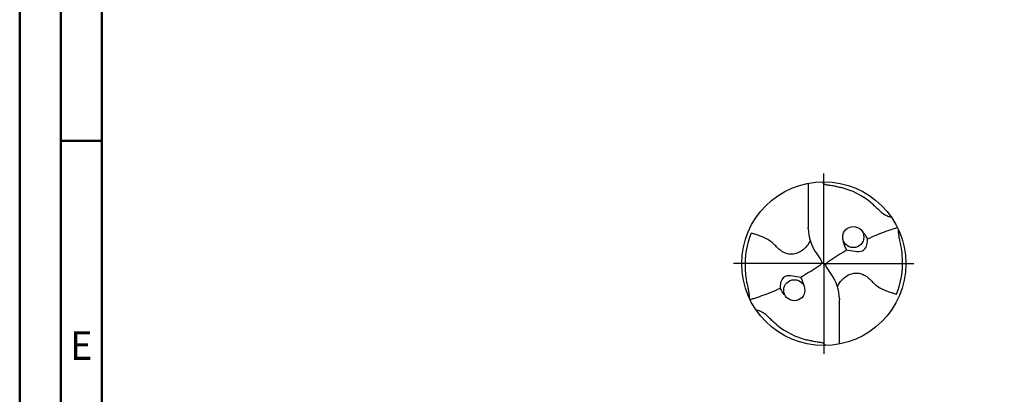
# Model space of a CAD drawing. Units: millimetres. Extents: x -158 to 436, y -196 to 225.
# Drawn here: x -158 to -38, y -16 to 30 of the extents above; entities that cross this region are included whole.
import ezdxf
from ezdxf.enums import TextEntityAlignment as Align

# ---------------------------------------------------------------- set-up
doc = ezdxf.new("R2010")
doc.units = ezdxf.units.MM
doc.linetypes.add('GEN7', pattern=[15, 10, -2.5, 0, -2.5])
doc.layers.get('0').update_dxf_attribs({"linetype": 'CONTINUOUS'})
doc.layers.add('AM_0', color=7, linetype='CONTINUOUS')
doc.layers.add('AM_7', color=4, linetype='GEN7')
doc.layers.add('AM_BOR', color=7, linetype='CONTINUOUS', lineweight=50)
doc.styles.get("Standard").update_dxf_attribs({"font": 'ISOCP.SHX'})

# ---------------------------------------------------------------- blocks, each defined once
blk = doc.blocks.new('MEGA_QUADRO_DRILL_PLUS_grosser_6')
at = {"layer": 'AM_0'}
for p, q in [((-0.0951, 0.4909), (-0.0951, 0.2213)), ((-0.0949, 0.2136), (-0.0951, 0.2213)), ((-0.0473, 0.0661), (-0.018, 0.0229)), ((-0.0129, 0.009), (0.0129, -0.009)), ((0.0473, -0.0661), (0.018, -0.0229)), ((0.0949, -0.2136), (0.0951, -0.2213)), ((0.0951, -0.4909), (0.0951, -0.2213))]:
    blk.add_line(p, q, dxfattribs=at)
for centre, radius in [((0, 0), 0.5), ((0.1798, 0.1622), 0.0644), ((-0.1798, -0.1622), 0.0644)]:
    blk.add_circle(centre, radius, dxfattribs=at)
for centre, radius, start, end in [((-0.0091, 0.0157), 0.4636, 50.51804, 75.56442), ((-0.006, 0.0011), 0.4738, 157.08085, 183.86901), ((0.1813, 0.2213), 0.2764, 181.6, 214.16918), ((0.0499, 0.0383), 0.244, 27.64049, 43.24499), ((0.2457, 0.1567), 0.1292, 183.47413, 214.3613), ((0.006, -0.0011), 0.4738, 337.08085, 3.86901), ((-0.3728, -0.1987), 0.2605, 12.49259, 26.19086), ((-0.1813, -0.2213), 0.2764, 1.6, 34.16918), ((-0.1207, -0.0793), 0.1622, 206.40475, 224.544), ((0.0091, -0.0157), 0.4636, 230.51804, 255.56442)]:
    blk.add_arc(centre, radius, start, end, dxfattribs=at)
for points, knots in [([(-0.0124, 0.4998), (-0.0111, 0.4986), (-0.0086, 0.4961), (-0.0041, 0.4916), (0.0014, 0.4858), (0.015, 0.4817), (0.0355, 0.4796), (0.0596, 0.4761), (0.0837, 0.4704), (0.0984, 0.4667), (0.1065, 0.4647)], [0, 0, 0, 0, 0.0053011, 0.0107682, 0.0190121, 0.0286976, 0.0523317, 0.0812162, 0.1014194, 0.1266041, 0.1266041, 0.1266041, 0.1266041]), ([(0.2857, 0.3736), (0.3019, 0.3595), (0.3266, 0.338), (0.3546, 0.3084), (0.375, 0.2974), (0.3885, 0.2905), (0.3995, 0.2864), (0.407, 0.2854), (0.4109, 0.2849)], [0, 0, 0, 0, 0.0642439, 0.0985284, 0.1210776, 0.133199, 0.1441677, 0.1559655, 0.1559655, 0.1559655, 0.1559655]), ([(-0.0834, 0.1419), (-0.0846, 0.1389), (-0.0892, 0.1271), (-0.1041, 0.1052), (-0.1291, 0.081), (-0.1596, 0.0623), (-0.1891, 0.0567), (-0.2186, 0.0577), (-0.2424, 0.0672), (-0.2654, 0.0808), (-0.2839, 0.0971), (-0.3028, 0.1197), (-0.3364, 0.146), (-0.3772, 0.1655), (-0.4146, 0.1781), (-0.431, 0.1829), (-0.4424, 0.1856)], [0, 0, 0, 0, 1.377977, 5.44473, 11.263381, 16.229593, 20.562138, 23.961945, 28.785951, 31.333299, 35.43463, 39.303211, 43.98009, 53.644999, 58.523187, 60.958029, 60.958029, 60.958029, 60.958029]), ([(0.266, 0.1514), (0.2867, 0.161), (0.3405, 0.1837), (0.4017, 0.2063), (0.4424, 0.2181), (0.449, 0.22)], [45.582547, 45.582547, 45.582547, 45.582547, 55.379909, 70.632471, 73.579982, 73.579982, 73.579982, 73.579982]), ([(0.4787, 0.0309), (0.4781, 0.0473), (0.4766, 0.0844), (0.4659, 0.1283), (0.459, 0.1638), (0.4561, 0.1864), (0.455, 0.2011), (0.4545, 0.2083)], [0, 0, 0, 0, 0.0492016, 0.1110642, 0.1348783, 0.157758, 0.1793343, 0.1793343, 0.1793343, 0.1793343]), ([(0.1391, 0.0837), (0.1553, 0.0809), (0.1868, 0.0753), (0.2324, 0.0711), (0.2604, 0.0999), (0.2659, 0.1276), (0.266, 0.1455), (0.266, 0.1514)], [0, 0, 0, 0, 0.0504148, 0.0975906, 0.1261444, 0.1618126, 0.1797468, 0.1797468, 0.1797468, 0.1797468]), ([(0.018, -0.0229), (0.0161, -0.0196), (0.0131, -0.0142), (0.0125, -0.0035), (0.0186, 0.0073), (0.0596, 0.0335), (0.0991, 0.0601), (0.1359, 0.0819), (0.1391, 0.0837)], [0, 0, 0, 0, 1.57946, 2.654948, 4.422309, 6.600755, 23.386171, 24.975018, 24.975018, 24.975018, 24.975018]), ([(-0.018, 0.0229), (-0.0161, 0.0196), (-0.0131, 0.0142), (-0.0125, 0.0035), (-0.0186, -0.0073), (-0.0596, -0.0335), (-0.0991, -0.0601), (-0.1359, -0.0819), (-0.1391, -0.0837)], [0, 0, 0, 0, 1.57946, 2.654948, 4.422309, 6.600755, 23.386171, 24.975073, 24.975073, 24.975073, 24.975073]), ([(-0.4787, -0.0309), (-0.4781, -0.0473), (-0.4766, -0.0844), (-0.4659, -0.1283), (-0.459, -0.1638), (-0.4561, -0.1864), (-0.455, -0.2012), (-0.4545, -0.2083)], [0, 0, 0, 0, 0.0492016, 0.1110642, 0.1348783, 0.157758, 0.1793343, 0.1793343, 0.1793343, 0.1793343]), ([(0.0834, -0.1419), (0.0846, -0.1389), (0.0892, -0.1271), (0.1041, -0.1052), (0.1291, -0.081), (0.1596, -0.0623), (0.1891, -0.0567), (0.2186, -0.0577), (0.2424, -0.0672), (0.2654, -0.0808), (0.2839, -0.0971), (0.3028, -0.1197), (0.3364, -0.146), (0.3772, -0.1655), (0.4146, -0.1781), (0.431, -0.1829), (0.4424, -0.1856)], [0, 0, 0, 0, 1.377977, 5.44473, 11.263381, 16.229593, 20.562138, 23.961945, 28.785951, 31.333299, 35.43463, 39.303211, 43.98009, 53.644999, 58.523187, 60.958029, 60.958029, 60.958029, 60.958029]), ([(-0.1391, -0.0837), (-0.1553, -0.0809), (-0.1868, -0.0753), (-0.2324, -0.0711), (-0.2604, -0.0999), (-0.2659, -0.1276), (-0.266, -0.1455), (-0.266, -0.1514)], [0, 0, 0, 0, 0.0504148, 0.0975906, 0.1261444, 0.1618126, 0.1797468, 0.1797468, 0.1797468, 0.1797468]), ([(-0.266, -0.1514), (-0.2867, -0.161), (-0.3405, -0.1837), (-0.4017, -0.2063), (-0.4424, -0.2181), (-0.449, -0.22)], [45.582624, 45.582624, 45.582624, 45.582624, 55.379909, 70.632471, 73.579982, 73.579982, 73.579982, 73.579982]), ([(-0.2857, -0.3736), (-0.3019, -0.3595), (-0.3266, -0.338), (-0.3546, -0.3084), (-0.375, -0.2974), (-0.3885, -0.2905), (-0.3995, -0.2864), (-0.407, -0.2854), (-0.4109, -0.2849)], [0, 0, 0, 0, 0.0642439, 0.0985284, 0.1210776, 0.133199, 0.1441677, 0.1559655, 0.1559655, 0.1559655, 0.1559655]), ([(0.0124, -0.4998), (0.0111, -0.4986), (0.0086, -0.4961), (0.0041, -0.4916), (-0.0014, -0.4858), (-0.015, -0.4817), (-0.0355, -0.4796), (-0.0596, -0.4761), (-0.0837, -0.4704), (-0.0984, -0.4667), (-0.1065, -0.4647)], [0, 0, 0, 0, 0.0053011, 0.0107682, 0.0190121, 0.0286976, 0.0523317, 0.0812162, 0.1014194, 0.1266041, 0.1266041, 0.1266041, 0.1266041])]:
    blk.add_open_spline(points, degree=3, knots=knots, dxfattribs=at)
at = {"layer": 'AM_7'}
for q in [(0, 0.5496), (-0.5496, 0), (0.5496, 0), (0, -0.5496)]:
    blk.add_line((0, 0), q, dxfattribs=at)
blk = doc.blocks.new('A2')
at = {"layer": 'AM_BOR', "color": 1}
blk.add_line((10, 210), (5, 210), dxfattribs=at)
for points in [[(0, 0), (594, 0), (594, 420), (0, 420)], [(10, 410), (10, 10), (584, 10), (584, 410)]]:
    blk.add_lwpolyline(points, close=True, dxfattribs=at)
at = {"layer": 'AM_BOR', "color": 7}
blk.add_lwpolyline([(5, 5), (589, 5), (589, 415), (5, 415)], close=True, dxfattribs=at)
at = {"layer": 'AM_BOR', "color": 2, "width": 0.964286}
blk.add_text('E', height=3.5, dxfattribs=at).set_placement((7.5, 185), align=Align.MIDDLE_CENTER)
blk = doc.blocks.new('MAPAL_FRAME-Model')
blk.add_blockref('A2', (0, 0))

msp = doc.modelspace()

# ---------------------------------------------------------------- block references
at = {"layer": 'AM_0'}
msp.add_blockref('MAPAL_FRAME-Model', (-158, -195), dxfattribs=at)
at = {"layer": 'AM_0', "xscale": 20, "yscale": 20, "zscale": 20}
msp.add_blockref('MEGA_QUADRO_DRILL_PLUS_grosser_6', (-60, 0), dxfattribs=at)

doc.saveas('drawing.dxf')
